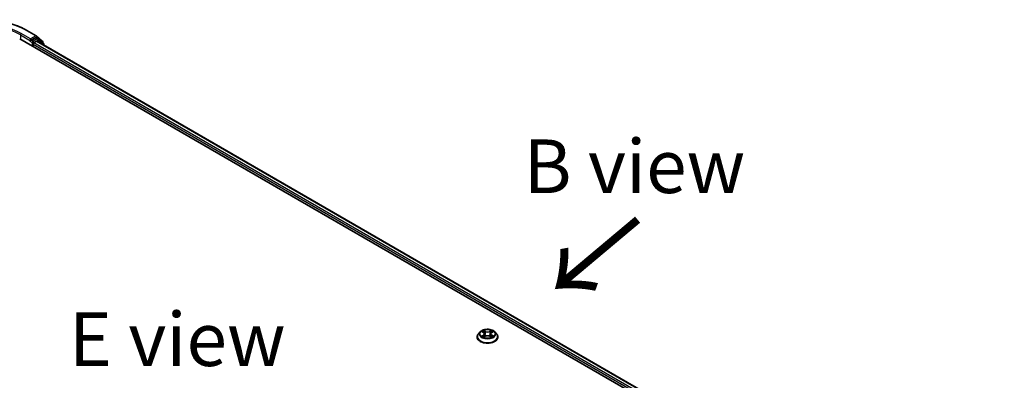
# Model space of a CAD drawing. Units: millimetres. Extents: x 36 to 8894, y 20 to 1425.
# Drawn here: x 187 to 302, y 612 to 654 of the extents above; entities that cross this region are included whole.
import ezdxf

# ---------------------------------------------------------------- set-up
doc = ezdxf.new("R2010")
doc.units = ezdxf.units.MM
doc.header["$LTSCALE"] = 2.5
for name, color, linetype, lineweight in [('Symbol (ISO)', 7, 'Continuous', 18), ('Visible (ISO)', 7, 'Continuous', 35), ('Visible Narrow (ISO)', 7, 'Continuous', 25)]:
    doc.layers.add(name, color=color, linetype=linetype, lineweight=lineweight)
doc.styles.add('Note Text (TK)', font='MS PGothic.ttf')

msp = doc.modelspace()

# ---------------------------------------------------------------- linework, layer by layer
at = {"layer": 'Visible (ISO)'}
for p, q in [((187.2859, 651.5862), (302.1908, 585.2459)), ((188.132, 652.5551), (189.2221, 651.9257)), ((188.5528, 651.5692), (188.5528, 651.3651)), ((189.1299, 651.6983), (188.6412, 651.4161)), ((189.3986, 651.5854), (189.1924, 651.7045)), ((189.2382, 651.9147), (189.9278, 651.3573)), ((190.0751, 651.0406), (189.4147, 651.5744)), ((188.5269, 651.3079), (188.5308, 651.3101)), ((188.8475, 650.6847), (188.8475, 650.9569)), ((188.9358, 651.1099), (189.248, 651.2902)), ((189.3105, 651.2964), (301.1771, 586.7101)), ((189.9742, 651.2601), (189.9742, 651.1221)), ((190.1215, 650.8281), (190.1215, 650.9434)), ((241.026, 617.3987), (240.8193, 617.1681)), ((241.2288, 617.4237), (241.4058, 617.3179)), ((241.5151, 617.1722), (241.5492, 616.8541)), ((242.2459, 617.1722), (242.2117, 616.8541)), ((242.3551, 617.3179), (242.5321, 617.4237)), ((242.735, 617.3987), (242.9417, 617.1681)), ((240.6721, 616.8001), (240.6721, 616.8139)), ((241.4388, 616.7925), (241.6231, 616.8953)), ((242.1378, 616.8953), (242.3222, 616.7925)), ((243.0888, 616.8001), (243.0888, 616.8139))]:
    msp.add_line(p, q, dxfattribs=at)
for centre, start, end in [((189.1596, 651.8175), 51.051724, 60), ((189.3361, 651.4771), 51.051724, 60), ((189.8492, 651.2601), 0, 51.051724), ((189.9965, 650.9434), 0, 51.051724)]:
    msp.add_arc(centre, 0.125, start, end, dxfattribs=at)
for centre, major_axis, start_param, end_param in [((189.1299, 651.5962), (0.0625, 0.1083), 0, 0.78539816), ((188.4644, 651.4161), (0.0625, -0.1083), 5.49778714, 7.06858347), ((188.9358, 651.0079), (-0.0625, -0.1083), 3.92699082, 5.49778714), ((189.248, 651.1881), (0.0625, 0.1083), 0, 0.78539816)]:
    msp.add_ellipse(centre, major_axis=major_axis, ratio=0.57735027, start_param=start_param, end_param=end_param, dxfattribs=at)
for points, knots in [([(177.7778, 652.5551), (178.3232, 652.87), (178.9526, 653.1338), (180.3192, 653.5358), (181.0562, 653.674), (182.5678, 653.8122), (183.342, 653.8122), (184.8536, 653.674), (185.5906, 653.5358), (186.9572, 653.1338), (187.5866, 652.87), (188.132, 652.5551)], [3.14159265, 3.14159265, 3.14159265, 3.14159265, 3.45575192, 3.45575192, 3.76991118, 3.76991118, 4.08407045, 4.08407045, 4.39822972, 4.39822972, 4.71238898, 4.71238898, 4.71238898, 4.71238898]), ([(188.5308, 651.3101), (188.5345, 651.3122), (188.5381, 651.3148), (188.5469, 651.3218), (188.5526, 651.3273), (188.5639, 651.3394), (188.5696, 651.3461), (188.5849, 651.3644), (188.5957, 651.3775), (188.6182, 651.4002), (188.63, 651.4097), (188.6412, 651.4161)], [0.0229880286, 0.0229880286, 0.0229880286, 0.0229880286, 0.0270534015, 0.0270534015, 0.0330033777, 0.0330033777, 0.038953354, 0.038953354, 0.0503345484, 0.0503345484, 0.0617157428, 0.0617157428, 0.0617157428, 0.0617157428]), ([(240.8193, 617.1681), (240.8007, 617.1473), (240.7836, 617.1258), (240.7528, 617.0816), (240.739, 617.0588), (240.7152, 617.012), (240.7051, 616.9881), (240.6888, 616.9394), (240.6825, 616.9146), (240.6742, 616.8645), (240.6721, 616.8392), (240.6721, 616.8139)], [3.449424205, 3.449424205, 3.449424205, 3.449424205, 3.544937527, 3.544937527, 3.64045085, 3.64045085, 3.735964172, 3.735964172, 3.831477495, 3.831477495, 3.926990817, 3.926990817, 3.926990817, 3.926990817]), ([(242.735, 617.3987), (242.6838, 617.4557), (242.6189, 617.5057), (242.4657, 617.5919), (242.3764, 617.6274), (242.1849, 617.6791), (242.0827, 617.6955), (241.8754, 617.7081), (241.7705, 617.7044), (241.5674, 617.6773), (241.4693, 617.654), (241.289, 617.589), (241.2069, 617.5472), (241.0954, 617.4673), (241.058, 617.4344), (241.026, 617.3987)], [1.26296478, 1.26296478, 1.26296478, 1.26296478, 1.5839777, 1.5839777, 1.9184063, 1.9184063, 2.25148375, 2.25148375, 2.58279719, 2.58279719, 2.9145331, 2.9145331, 3.24851107, 3.24851107, 3.4494242, 3.4494242, 3.4494242, 3.4494242]), ([(241.5151, 617.1722), (241.5138, 617.1836), (241.5112, 617.1948), (241.5034, 617.2167), (241.4982, 617.2274), (241.4855, 617.2479), (241.4779, 617.2578), (241.4607, 617.2767), (241.451, 617.2856), (241.4298, 617.3026), (241.4182, 617.3105), (241.4058, 617.3179)], [0.847301519, 0.847301519, 0.847301519, 0.847301519, 0.988509822, 0.988509822, 1.129718125, 1.129718125, 1.270926428, 1.270926428, 1.412134731, 1.412134731, 1.553343034, 1.553343034, 1.553343034, 1.553343034]), ([(242.3551, 617.3179), (242.3427, 617.3105), (242.3312, 617.3026), (242.3099, 617.2856), (242.3003, 617.2767), (242.283, 617.2578), (242.2755, 617.2479), (242.2627, 617.2274), (242.2575, 617.2167), (242.2497, 617.1948), (242.2471, 617.1836), (242.2459, 617.1722)], [3.159045946, 3.159045946, 3.159045946, 3.159045946, 3.300254249, 3.300254249, 3.441462552, 3.441462552, 3.582670855, 3.582670855, 3.723879158, 3.723879158, 3.865087461, 3.865087461, 3.865087461, 3.865087461]), ([(243.0888, 616.8139), (243.0888, 616.8392), (243.0867, 616.8645), (243.0784, 616.9146), (243.0722, 616.9394), (243.0559, 616.9881), (243.0457, 617.012), (243.0219, 617.0588), (243.0082, 617.0816), (242.9773, 617.1258), (242.9603, 617.1473), (242.9417, 617.1681)], [0.785398163, 0.785398163, 0.785398163, 0.785398163, 0.880911486, 0.880911486, 0.976424808, 0.976424808, 1.071938131, 1.071938131, 1.167451453, 1.167451453, 1.262964775, 1.262964775, 1.262964775, 1.262964775]), ([(240.6721, 616.8001), (240.6721, 616.7256), (240.6918, 616.6513), (240.768, 616.5089), (240.8259, 616.4411), (240.9753, 616.3182), (241.0681, 616.2636), (241.2781, 616.1745), (241.3953, 616.14), (241.6418, 616.0947), (241.771, 616.0837), (242.0286, 616.0861), (242.157, 616.0995), (242.4004, 616.1493), (242.5155, 616.1858), (242.7209, 616.2789), (242.8112, 616.3355), (242.9568, 616.464), (243.0125, 616.5359), (243.0746, 616.6731), (243.0888, 616.7365), (243.0888, 616.8001)], [3.92699082, 3.92699082, 3.92699082, 3.92699082, 4.2267014, 4.2267014, 4.53911238, 4.53911238, 4.86360542, 4.86360542, 5.18933336, 5.18933336, 5.51408383, 5.51408383, 5.83843868, 5.83843868, 6.16327278, 6.16327278, 6.48907018, 6.48907018, 6.81298523, 6.81298523, 7.06858347, 7.06858347, 7.06858347, 7.06858347]), ([(241.3089, 616.8815), (241.3165, 616.8752), (241.3246, 616.8689), (241.3421, 616.8564), (241.3515, 616.8501), (241.3713, 616.8378), (241.3818, 616.8317), (241.404, 616.8197), (241.4156, 616.8139), (241.4347, 616.8049), (241.442, 616.8016), (241.4494, 616.7984)], [4.534901476, 4.534901476, 4.534901476, 4.534901476, 4.605051412, 4.605051412, 4.675201349, 4.675201349, 4.745351285, 4.745351285, 4.815501221, 4.815501221, 4.856375894, 4.856375894, 4.856375894, 4.856375894]), ([(242.1378, 616.8953), (242.11, 616.9108), (242.0785, 616.9236), (242.0105, 616.9431), (241.974, 616.9498), (241.8995, 616.9564), (241.8614, 616.9564), (241.7869, 616.9498), (241.7505, 616.9431), (241.6825, 616.9236), (241.6509, 616.9108), (241.6231, 616.8953)], [1.58824962, 1.58824962, 1.58824962, 1.58824962, 1.89542757, 1.89542757, 2.20260552, 2.20260552, 2.50978346, 2.50978346, 2.81696141, 2.81696141, 3.12413936, 3.12413936, 3.12413936, 3.12413936]), ([(242.3116, 616.7984), (242.319, 616.8016), (242.3262, 616.8049), (242.3454, 616.8139), (242.357, 616.8197), (242.3791, 616.8317), (242.3896, 616.8378), (242.4095, 616.8501), (242.4188, 616.8564), (242.4363, 616.8689), (242.4445, 616.8752), (242.452, 616.8815)], [6.139198394, 6.139198394, 6.139198394, 6.139198394, 6.180073066, 6.180073066, 6.250223003, 6.250223003, 6.320372939, 6.320372939, 6.390522875, 6.390522875, 6.460672811, 6.460672811, 6.460672811, 6.460672811])]:
    msp.add_open_spline(points, degree=3, knots=knots, dxfattribs=at)
at = {"layer": 'Visible Narrow (ISO)'}
for p, q in [((187.3743, 652.0455), (188.5528, 651.3651)), ((187.3743, 652.0455), (187.3743, 651.5352)), ((188.5528, 651.5692), (187.4627, 652.1986)), ((188.0695, 652.5489), (189.1596, 651.9196)), ((189.1596, 651.9196), (188.5528, 651.5692)), ((189.3361, 651.5792), (188.8475, 651.2971)), ((189.1299, 651.6983), (189.248, 651.7665)), ((189.1299, 651.6983), (189.3361, 651.5792)), ((189.248, 651.7665), (189.9376, 651.2091)), ((188.4644, 651.3141), (188.7591, 651.144)), ((188.8475, 651.2971), (188.6412, 651.4161)), ((188.7591, 651.144), (188.7591, 650.7357)), ((188.8475, 650.9569), (300.806, 586.3175)), ((188.9358, 651.144), (189.4245, 651.4261)), ((188.9358, 651.1099), (188.9358, 651.144)), ((300.8629, 586.4888), (188.9358, 651.1099)), ((189.248, 651.2902), (301.1405, 586.689)), ((189.4245, 651.4261), (190.0849, 650.8923)), ((189.9376, 651.2091), (189.9376, 651.1517)), ((190.0849, 650.8923), (190.0849, 650.8493)), ((241.1695, 617.452), (241.3951, 617.317)), ((241.6332, 617.4545), (241.3996, 617.5848)), ((241.4719, 617.5123), (241.6188, 617.4304)), ((241.6188, 617.4304), (241.5978, 617.1353)), ((242.3614, 617.5848), (242.1277, 617.4545)), ((242.1421, 617.4304), (242.289, 617.5123)), ((242.1421, 617.4304), (242.1631, 617.1353)), ((242.3658, 617.317), (242.5915, 617.452)), ((241.3951, 617.0316), (241.1695, 616.8967)), ((241.2682, 616.9229), (241.4101, 617.0077)), ((241.3996, 616.7638), (241.6332, 616.8941)), ((241.4101, 617.0077), (241.4247, 616.8096)), ((242.1277, 616.8941), (242.3614, 616.7638)), ((242.3509, 617.0077), (242.3362, 616.8096)), ((242.3509, 617.0077), (242.4927, 616.9229)), ((242.5915, 616.8967), (242.3658, 617.0316))]:
    msp.add_line(p, q, dxfattribs=at)
for centre, major_axis, ratio, start_param, end_param in [((182.9549, 649.596), (7.2331, 0), 0.57735027, 0.78539816, 2.35619449), ((182.9549, 649.596), (-6.375, 0), 0.57735027, 3.92699082, 5.49778714), ((182.9549, 649.494), (6.25, 0), 0.57735027, 0.78539816, 2.35619449), ((187.4627, 652.0965), (0.0625, 0.1083), 0.57735027, 0.78539816, 2.35619449), ((188.0695, 652.4469), (0.0625, 0.1083), 0.57735027, 0, 0.78539816), ((189.1596, 651.8175), (0.0625, 0.1083), 0.57735027, 0, 0.78539816), ((189.1596, 651.8175), (-0.0625, 0.1083), 0.57735027, 3.92699082, 5.49778714), ((189.1596, 651.8175), (0.0786, 0.0972), 0.8131434, 4.83973301, 6.28318531), ((189.3361, 651.4771), (0.0625, 0.1083), 0.57735027, 0, 0.78539816), ((189.3361, 651.4771), (-0.0625, 0.1083), 0.57735027, 3.92699082, 5.49778714), ((189.3361, 651.4771), (0.0786, 0.0972), 0.8131434, 4.83973301, 6.28318531), ((188.8475, 651.195), (-0.0625, -0.1083), 0.57735027, 3.92699082, 5.49778714), ((188.8475, 651.195), (0.125, 0), 0.57735027, 3.92699082, 5.49778714), ((188.8475, 651.195), (-0.0625, 0.1083), 0.57735027, 3.92699082, 5.49778714), ((189.8492, 651.2601), (0.0786, 0.0972), 0.8131434, 4.83973301, 6.28318531), ((189.8492, 651.2601), (0.125, 0), 0.57735027, 5.49778714, 6.28318531), ((189.9965, 650.9434), (0.0786, 0.0972), 0.8131434, 4.83973301, 6.28318531), ((189.9965, 650.9434), (0.125, 0), 0.57735027, 5.49778714, 6.28318531), ((241.8805, 616.851), (-1.1949, 0), 0.57735027, 5.8056187, 9.90234457), ((241.8805, 617.1433), (-0.9621, 0), 0.57735027, 5.8056187, 9.90234457), ((241.8805, 617.1743), (-0.8584, 0), 0.57735027, 5.30710262, 5.68847167), ((241.8805, 617.0798), (0.6717, 0), 0.57735027, 2.17629431, 2.42062218), ((241.3951, 617.3), (0.0107, 0.0179), 0.58733849, 0, 0.79427846), ((241.1391, 617.1743), (0.3559, 0), 0.57735027, 5.51524044, 7.05113018), ((241.1391, 617.1588), (0.3767, 0), 0.57735027, 5.51524044, 6.34508866), ((241.4575, 617.5051), (-0.017, -0.012), 0.18497367, 1.04331702, 2.43849919), ((241.5088, 617.3974), (-0.0201, -0.0056), 0.22291783, 3.85158054, 5.20700366), ((241.5834, 617.1282), (-0.0201, -0.0056), 0.22288452, 3.85157383, 5.20261978), ((241.6332, 617.4375), (-0.0101, -0.0182), 0.56718618, 3.91841516, 5.40194502), ((241.8805, 617.5868), (0.3767, 0), 0.57735027, 3.94444411, 5.48033385), ((241.8805, 617.6023), (-0.3559, 0), 0.57735027, 0.80285146, 2.3387412), ((242.1277, 617.4375), (0.0101, -0.0182), 0.56718618, 0.88124028, 2.36477015), ((242.1776, 617.1282), (-0.0201, 0.0056), 0.22288452, 4.22215818, 5.57320413), ((242.6218, 617.1743), (-0.3559, 0), 0.57735027, 5.51524044, 7.05113018), ((242.2522, 617.3974), (-0.0201, 0.0056), 0.22291783, 4.2177743, 5.57319742), ((242.6218, 617.1588), (-0.3767, 0), 0.57735027, 6.22128195, 7.05113018), ((241.8805, 617.0798), (0.6717, 0), 0.57735027, 0.72097047, 0.96529834), ((242.3034, 617.5051), (-0.017, 0.012), 0.18497367, 0.70309346, 2.09827563), ((242.3658, 617.3), (-0.0107, 0.0179), 0.58733849, 5.48890685, 6.28318531), ((241.8805, 617.1743), (-0.8584, 0), 0.57735027, 3.7363063, 4.11767534), ((241.8805, 616.8139), (-1.2083, 0), 0.57735027, 0, 3.14159265), ((241.8805, 616.8001), (1.2083, 0), 0.57735027, 3.14159265, 6.28318531), ((241.8805, 617.1743), (0.8584, 0), 0.57735027, 3.7363063, 4.11767534), ((241.2831, 616.9161), (-0.004, -0.0204), 0.77975364, 4.52690487, 5.92208704), ((241.3435, 616.8728), (-0.0177, -0.011), 0.72973605, 5.16344533, 5.77548257), ((241.3951, 617.0146), (0.0107, -0.0179), 0.58733849, 0.86378433, 2.3473142), ((241.6332, 616.8771), (-0.0101, 0.0182), 0.56718618, 5.5063628, 6.28318531), ((241.8805, 616.7463), (0.3559, 0), 0.57735027, 0.80285146, 2.3387412), ((242.1277, 616.8771), (0.0101, 0.0182), 0.56718618, 0, 0.7768225), ((242.3658, 617.0146), (-0.0107, -0.0179), 0.58733849, 3.93587111, 5.41940097), ((241.8805, 617.1743), (0.8584, 0), 0.57735027, 5.30710262, 5.68847167), ((242.4174, 616.8728), (-0.0177, 0.011), 0.72973605, 3.64929539, 4.26133263), ((242.4778, 616.9161), (0.004, -0.0204), 0.77975364, 0.36109827, 1.75628044)]:
    msp.add_ellipse(centre, major_axis=major_axis, ratio=ratio, start_param=start_param, end_param=end_param, dxfattribs=at)
msp.add_ellipse((241.8805, 617.1743), major_axis=(0.8923, 0), ratio=0.57735027, dxfattribs=at)
for points, knots in [([(241.2692, 617.3996), (241.2658, 617.4034), (241.2622, 617.407), (241.2495, 617.4182), (241.2395, 617.4249), (241.2198, 617.4356), (241.2102, 617.4398), (241.1902, 617.4469), (241.1798, 617.4498), (241.1695, 617.452)], [0.0019082576, 0.0019082576, 0.0019082576, 0.0019082576, 0.0059340385, 0.0059340385, 0.0154285, 0.0154285, 0.0237449879, 0.0237449879, 0.0323943032, 0.0323943032, 0.0323943032, 0.0323943032]), ([(241.1695, 617.452), (241.1789, 617.4484), (241.1883, 617.4445), (241.2067, 617.436), (241.2156, 617.4314), (241.2257, 617.4256), (241.2273, 617.4247), (241.2288, 617.4237)], [-0.0323943032, -0.0323943032, -0.0323943032, -0.0323943032, -0.0237449879, -0.0237449879, -0.0154285, -0.0154285, -0.013913302, -0.013913302, -0.013913302, -0.013913302]), ([(241.4719, 617.5123), (241.4651, 617.5189), (241.4585, 617.5257), (241.4417, 617.5432), (241.4319, 617.5536), (241.4145, 617.571), (241.407, 617.5782), (241.3996, 617.5848)], [-0.0320559737, -0.0320559737, -0.0320559737, -0.0320559737, -0.0236501899, -0.0236501899, -0.0102009359, -0.0102009359, 0.0003383294, 0.0003383294, 0.0003383294, 0.0003383294]), ([(241.3996, 617.5848), (241.4042, 617.5775), (241.4088, 617.5692), (241.42, 617.5485), (241.4266, 617.5356), (241.4393, 617.5136), (241.4447, 617.5048), (241.4509, 617.4964)], [-0.0003383294, -0.0003383294, -0.0003383294, -0.0003383294, 0.0102009359, 0.0102009359, 0.0236501899, 0.0236501899, 0.0320559737, 0.0320559737, 0.0320559737, 0.0320559737]), ([(241.4509, 617.4964), (241.4613, 617.4818), (241.4707, 617.4662), (241.4868, 617.4332), (241.4933, 617.416), (241.4981, 617.3987)], [-0.0289828459, -0.0289828459, -0.0289828459, -0.0289828459, -0.0145850634, -0.0145850634, 0, 0, 0, 0]), ([(241.5232, 617.4045), (241.5179, 617.4236), (241.5108, 617.4426), (241.4934, 617.4789), (241.4833, 617.4962), (241.4719, 617.5123)], [0, 0, 0, 0, 0.0145850634, 0.0145850634, 0.0289828459, 0.0289828459, 0.0289828459, 0.0289828459]), ([(241.4981, 617.3987), (241.5106, 617.3538), (241.523, 617.309), (241.5479, 617.2192), (241.5604, 617.1744), (241.5728, 617.1295)], [-0.0687798542, -0.0687798542, -0.0687798542, -0.0687798542, -0.0343899271, -0.0343899271, 0, 0, 0, 0]), ([(241.5978, 617.1353), (241.5854, 617.1802), (241.5729, 617.2251), (241.548, 617.3148), (241.5356, 617.3597), (241.5232, 617.4045)], [0, 0, 0, 0, 0.0343899271, 0.0343899271, 0.0687798542, 0.0687798542, 0.0687798542, 0.0687798542]), ([(241.5728, 617.1295), (241.5906, 617.0654), (241.611, 617.0025), (241.6388, 616.9299), (241.6432, 616.9188), (241.6476, 616.9078)], [-0.0982412545, -0.0982412545, -0.0982412545, -0.0982412545, -0.0491206273, -0.0491206273, -0.0402334775, -0.0402334775, -0.0402334775, -0.0402334775]), ([(241.6674, 616.9165), (241.6634, 616.927), (241.6595, 616.9376), (241.6337, 617.0093), (241.6145, 617.0718), (241.5978, 617.1353)], [0.0405862574, 0.0405862574, 0.0405862574, 0.0405862574, 0.0491206273, 0.0491206273, 0.0982412545, 0.0982412545, 0.0982412545, 0.0982412545]), ([(242.1631, 617.1353), (242.1464, 617.0718), (242.1272, 617.0093), (242.1014, 616.9376), (242.0975, 616.927), (242.0935, 616.9165)], [0, 0, 0, 0, 0.0491206273, 0.0491206273, 0.0576549971, 0.0576549971, 0.0576549971, 0.0576549971]), ([(242.1133, 616.9078), (242.1178, 616.9188), (242.1221, 616.9299), (242.1499, 617.0025), (242.1703, 617.0654), (242.1881, 617.1295)], [-0.058007777, -0.058007777, -0.058007777, -0.058007777, -0.0491206273, -0.0491206273, 0, 0, 0, 0]), ([(242.2378, 617.4045), (242.2253, 617.3597), (242.2129, 617.3148), (242.188, 617.2251), (242.1756, 617.1802), (242.1631, 617.1353)], [0, 0, 0, 0, 0.0343899271, 0.0343899271, 0.0687798542, 0.0687798542, 0.0687798542, 0.0687798542]), ([(242.1881, 617.1295), (242.2006, 617.1744), (242.213, 617.2192), (242.2379, 617.309), (242.2504, 617.3538), (242.2628, 617.3987)], [-0.0687798542, -0.0687798542, -0.0687798542, -0.0687798542, -0.0343899271, -0.0343899271, 0, 0, 0, 0]), ([(242.289, 617.5123), (242.2776, 617.4961), (242.2674, 617.4787), (242.2501, 617.4423), (242.243, 617.4234), (242.2378, 617.4045)], [0, 0, 0, 0, 0.014491423, 0.014491423, 0.0289828459, 0.0289828459, 0.0289828459, 0.0289828459]), ([(242.2628, 617.3987), (242.2676, 617.4159), (242.2741, 617.433), (242.2901, 617.4659), (242.2995, 617.4818), (242.3101, 617.4964)], [-0.0289828459, -0.0289828459, -0.0289828459, -0.0289828459, -0.014491423, -0.014491423, 0, 0, 0, 0]), ([(242.3614, 617.5848), (242.3553, 617.5794), (242.3491, 617.5735), (242.3368, 617.5615), (242.3308, 617.5553), (242.3177, 617.5417), (242.3106, 617.5341), (242.2985, 617.5217), (242.2938, 617.517), (242.289, 617.5123)], [-0.0323943032, -0.0323943032, -0.0323943032, -0.0323943032, -0.0237449879, -0.0237449879, -0.0154285, -0.0154285, -0.0059340385, -0.0059340385, 0, 0, 0, 0]), ([(242.3101, 617.4964), (242.3144, 617.5023), (242.3184, 617.5085), (242.3279, 617.5242), (242.3331, 617.5337), (242.3421, 617.5505), (242.346, 617.558), (242.3538, 617.5722), (242.3576, 617.5788), (242.3614, 617.5848)], [0, 0, 0, 0, 0.0059340385, 0.0059340385, 0.0154285, 0.0154285, 0.0237449879, 0.0237449879, 0.0323943032, 0.0323943032, 0.0323943032, 0.0323943032]), ([(242.5915, 617.452), (242.5789, 617.4493), (242.5662, 617.4456), (242.5382, 617.4346), (242.5231, 617.4266), (242.5032, 617.4113), (242.4972, 617.4057), (242.4918, 617.3996)], [-0.0003383294, -0.0003383294, -0.0003383294, -0.0003383294, 0.0102009359, 0.0102009359, 0.0236501899, 0.0236501899, 0.0301477161, 0.0301477161, 0.0301477161, 0.0301477161]), ([(242.5321, 617.4238), (242.5402, 617.4286), (242.5486, 617.4331), (242.5685, 617.4428), (242.58, 617.4477), (242.5915, 617.452)], [-0.0181426717, -0.0181426717, -0.0181426717, -0.0181426717, -0.0102009359, -0.0102009359, 0.0003383294, 0.0003383294, 0.0003383294, 0.0003383294]), ([(241.2682, 616.9229), (241.2612, 616.9216), (241.2535, 616.9201), (241.2322, 616.9156), (241.2182, 616.9123), (241.1925, 616.9048), (241.1809, 616.901), (241.1695, 616.8967)], [-0.0320559737, -0.0320559737, -0.0320559737, -0.0320559737, -0.0236501899, -0.0236501899, -0.0102009359, -0.0102009359, 0.0003383294, 0.0003383294, 0.0003383294, 0.0003383294]), ([(241.1695, 616.8967), (241.182, 616.8993), (241.1947, 616.901), (241.2228, 616.9029), (241.2378, 616.9025), (241.2596, 616.9004), (241.2673, 616.8993), (241.2738, 616.898)], [-0.0003383294, -0.0003383294, -0.0003383294, -0.0003383294, 0.0102009359, 0.0102009359, 0.0236501899, 0.0236501899, 0.0320559737, 0.0320559737, 0.0320559737, 0.0320559737]), ([(241.3286, 616.8796), (241.3213, 616.8914), (241.3123, 616.9011), (241.2919, 616.9156), (241.2805, 616.9205), (241.2682, 616.9229)], [0, 0, 0, 0, 0.0145850634, 0.0145850634, 0.0289828459, 0.0289828459, 0.0289828459, 0.0289828459]), ([(241.2738, 616.898), (241.2848, 616.896), (241.2951, 616.8916), (241.3058, 616.884), (241.3074, 616.8828), (241.3089, 616.8815)], [-0.0289828459, -0.0289828459, -0.0289828459, -0.0289828459, -0.0145850634, -0.0145850634, -0.0120420166, -0.0120420166, -0.0120420166, -0.0120420166]), ([(241.4457, 616.7964), (241.4433, 616.7965), (241.4411, 616.7965), (241.433, 616.7956), (241.4279, 616.7935), (241.4189, 616.7876), (241.4149, 616.784), (241.4072, 616.7751), (241.4033, 616.7698), (241.3996, 616.7638)], [0.0024401637, 0.0024401637, 0.0024401637, 0.0024401637, 0.0059340385, 0.0059340385, 0.0154285, 0.0154285, 0.0237449879, 0.0237449879, 0.0323943032, 0.0323943032, 0.0323943032, 0.0323943032]), ([(241.3996, 616.7638), (241.4057, 616.7692), (241.4118, 616.7743), (241.4241, 616.7835), (241.4301, 616.7875), (241.4371, 616.7916), (241.4379, 616.7921), (241.4388, 616.7925)], [-0.0323943032, -0.0323943032, -0.0323943032, -0.0323943032, -0.0237449879, -0.0237449879, -0.0154285, -0.0154285, -0.0142996638, -0.0142996638, -0.0142996638, -0.0142996638]), ([(242.3614, 616.7638), (242.3568, 616.7711), (242.3521, 616.7774), (242.3409, 616.789), (242.3343, 616.7935), (242.323, 616.7963), (242.3193, 616.7966), (242.3152, 616.7964)], [-0.0003383294, -0.0003383294, -0.0003383294, -0.0003383294, 0.0102009359, 0.0102009359, 0.0236501899, 0.0236501899, 0.02961581, 0.02961581, 0.02961581, 0.02961581]), ([(242.3222, 616.7925), (242.3278, 616.7894), (242.3333, 616.7859), (242.3464, 616.7765), (242.3539, 616.7704), (242.3614, 616.7638)], [-0.0177563099, -0.0177563099, -0.0177563099, -0.0177563099, -0.0102009359, -0.0102009359, 0.0003383294, 0.0003383294, 0.0003383294, 0.0003383294]), ([(242.4927, 616.9229), (242.4804, 616.9205), (242.4689, 616.9155), (242.4485, 616.901), (242.4396, 616.8913), (242.4324, 616.8796)], [0, 0, 0, 0, 0.014491423, 0.014491423, 0.0289828459, 0.0289828459, 0.0289828459, 0.0289828459]), ([(242.452, 616.8815), (242.4535, 616.8827), (242.455, 616.8839), (242.4657, 616.8916), (242.4761, 616.8959), (242.4872, 616.898)], [-0.0169408293, -0.0169408293, -0.0169408293, -0.0169408293, -0.014491423, -0.014491423, 0, 0, 0, 0]), ([(242.4872, 616.898), (242.4917, 616.8989), (242.4969, 616.8997), (242.5115, 616.9016), (242.5214, 616.9023), (242.5411, 616.9025), (242.5507, 616.9022), (242.5708, 616.9004), (242.5812, 616.8988), (242.5915, 616.8967)], [0, 0, 0, 0, 0.0059340385, 0.0059340385, 0.0154285, 0.0154285, 0.0237449879, 0.0237449879, 0.0323943032, 0.0323943032, 0.0323943032, 0.0323943032]), ([(242.5915, 616.8967), (242.5821, 616.9002), (242.5726, 616.9034), (242.5543, 616.909), (242.5454, 616.9114), (242.5269, 616.916), (242.5175, 616.9181), (242.503, 616.921), (242.4976, 616.922), (242.4927, 616.9229)], [-0.0323943032, -0.0323943032, -0.0323943032, -0.0323943032, -0.0237449879, -0.0237449879, -0.0154285, -0.0154285, -0.0059340385, -0.0059340385, 0, 0, 0, 0])]:
    msp.add_open_spline(points, degree=3, knots=knots, dxfattribs=at)
for points in [[(241.3434, 616.8556), (241.3385, 616.8636), (241.3335, 616.8716), (241.3286, 616.8796)], [(242.4324, 616.8796), (242.4274, 616.8716), (242.4225, 616.8636), (242.4175, 616.8556)]]:
    msp.add_open_spline(points, degree=3, dxfattribs=at)

# ---------------------------------------------------------------- texts
at = {"layer": 'Symbol (ISO)', "color": 7, "char_height": 6.25, "attachment_point": 5, "line_spacing_factor": 1.5, "style": 'Note Text (TK)'}
for s, insert in [('\\fＭＳ Ｐゴシック|b0|i0;B view', (259.0209, 636.717)), ('\\fＭＳ Ｐゴシック|b0|i0;E view', (205.6714, 616.5428))]:
    msp.add_mtext(s, dxfattribs=dict(at, insert=insert))
at = {"layer": 'Symbol (ISO)', "color": 7, "insert": (259.6975, 630.9791), "char_height": 10, "attachment_point": 4, "rotation": 220, "line_spacing_factor": 1.5, "style": 'Note Text (TK)'}
msp.add_mtext('\\fMS PGothic|b0|i0;{\\H10.0000;→}', dxfattribs=at)

doc.saveas('drawing.dxf')
